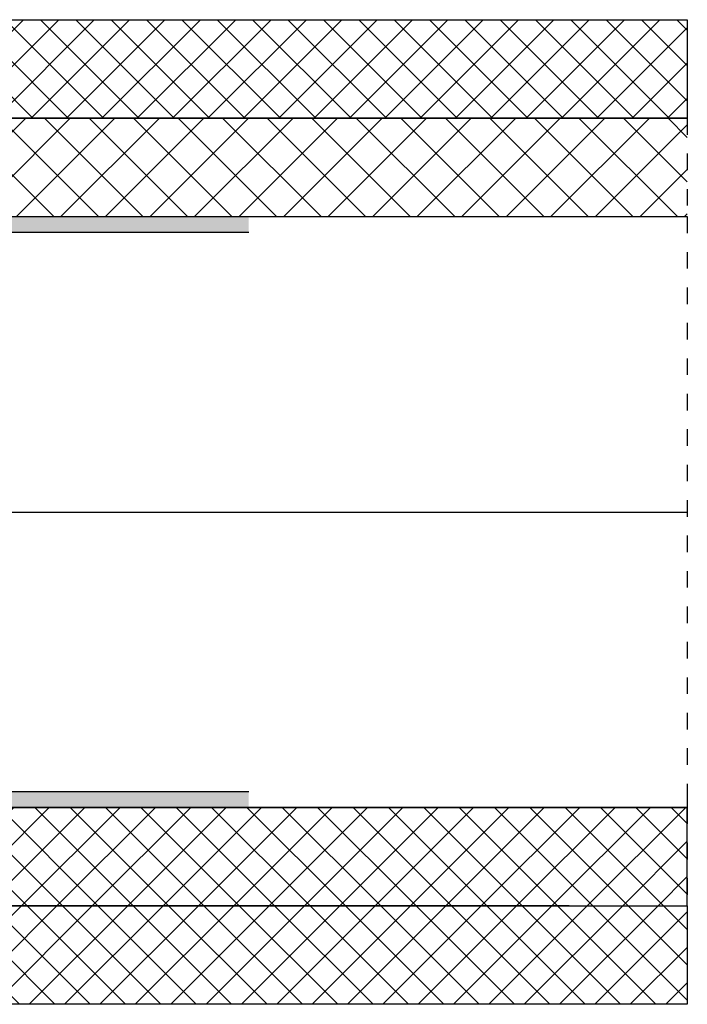
# Model space of a CAD drawing. Units: millimetres. Extents: x 220314 to 225449, y 95134 to 99973.
# Drawn here: x 223169 to 223254, y 95273 to 95398 of the extents above; entities that cross this region are included whole.
import ezdxf

# ---------------------------------------------------------------- set-up
doc = ezdxf.new("R2010")
doc.units = ezdxf.units.MM
doc.header["$LTSCALE"] = 0.3
doc.linetypes.add('DASHED', pattern=[15, 7, -8])
doc.linetypes.add('ISOLATION', pattern='A,0.00254,-2.54,[134,ltypeshp.shx,S=2.54,R=0,X=-2.54,Y=0],-5.08,[134,ltypeshp.shx,S=2.54,R=180,X=2.54,Y=0],-2.54', length=10.16254)
pattern_1 = [(315, (-3130.393, 13194.9248), (2.245064, 2.245064), []), (45, (-3130.393, 13194.9248), (-2.245064, 2.245064), [])]

# ---------------------------------------------------------------- blocks, each defined once
blk = doc.blocks.new('A$C1E217D15')
h = blk.add_hatch()
h.set_pattern_fill('ANSI37', color=256, angle=-90, style=0)
h.set_pattern_definition([(315, (-3142.893, 13182.4248), (2.245064, 2.245064), []), (45, (-3142.893, 13182.4248), (-2.245064, 2.245064), [])])
h.paths.add_polyline_path([(2.5, 112.5), (2.5, 125), (105.69, 125), (105.69, 112.5)])
h = blk.add_hatch()
h.set_pattern_fill('ANSI37', color=256, angle=-90, style=0)
h.set_pattern_definition([(315, (-3130.393, 13182.4248), (2.245064, 2.245064), []), (45, (-3130.393, 13182.4248), (-2.245064, 2.245064), [])])
h.paths.add_polyline_path([(15, 112.5), (2.5, 112.5), (2.5, 12.5), (15, 12.5)])
at = {"linetype": 'Continuous'}
h = blk.add_hatch(dxfattribs=at)
h.set_pattern_fill('CUSTOM5', color=256, scale=4, angle=45, pattern_type=2)
h.set_pattern_definition([(135, (6097.8793, -9545.2924), (5.6568542, 4e-16), []), (45, (6097.8793, -9545.2924), (-2e-15, -5.6568542), [])])
h.paths.add_polyline_path([(15, 112.5), (105.69, 112.5), (105.69, 100), (76, 100), (15, 100)])
blk.add_hatch(color=256, dxfattribs=at).paths.add_polyline_path([(15, 25), (15, 50.99), (15, 60.49), (15, 100), (50, 100), (50, 98), (17, 98), (17, 27), (50, 27), (50, 25)])
h = blk.add_hatch()
h.set_pattern_fill('ANSI37', color=256, angle=-90, style=0)
h.set_pattern_definition(pattern_1)
h.paths.add_polyline_path([(15, 25), (15, 12.5), (105.69, 12.5), (105.69, 25)])
h = blk.add_hatch()
h.set_pattern_fill('ANSI37', color=256, angle=-90, style=0)
h.set_pattern_definition(pattern_1)
h.paths.add_polyline_path([(105.69, 12.5), (105.69, 0), (2.5, 0), (2.5, 12.5)])
for p, q in [((15, 112.5), (105.69, 112.5)), ((15, 112.5), (105.69, 112.5)), ((15, 112.5), (15, 100)), ((15, 100), (105.69, 100)), ((15, 100), (50, 100)), ((15, 25), (15, 100)), ((17, 98), (17, 27)), ((50, 98), (17, 98)), ((17, 27), (50, 27)), ((15, 25), (15, 12.5)), ((15, 25), (105.69, 25)), ((15, 25), (50, 25)), ((76, 25), (105.69, 25)), ((90.69, 12.5), (15, 12.5))]:
    blk.add_line(p, q, dxfattribs=at)
at = {"linetype": 'DASHED'}
for p, q in [((105.69, 112.5), (105.69, 100)), ((105.69, 100), (105.69, 25)), ((105.69, 27), (105.69, 25)), ((105.69, 25), (105.69, 12.5)), ((105.69, 12.5), (105.69, 0))]:
    blk.add_line(p, q, dxfattribs=at)
at = {"linetype": 'ISOLATION', "ltscale": 2.1}
blk.add_line((17, 62.5), (105.69, 62.5), dxfattribs=at)
for points in [[(2.5, 112.5), (2.5, 125), (105.69, 125), (105.69, 112.5)], [(15, 112.5), (2.5, 112.5), (2.5, 12.5), (15, 12.5)], [(15, 25), (15, 12.5), (105.69, 12.5), (105.69, 25)], [(105.69, 12.5), (105.69, 0), (2.5, 0), (2.5, 12.5)]]:
    blk.add_lwpolyline(points, close=True)

msp = doc.modelspace()

# ---------------------------------------------------------------- block references
msp.add_blockref('A$C1E217D15', (223148.31, 95272.84))

doc.saveas('drawing.dxf')
